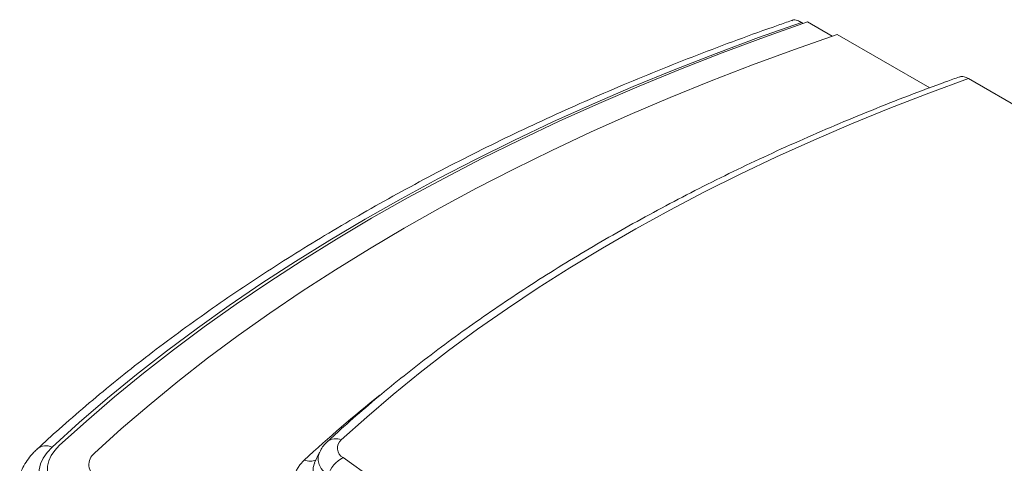
# Model space of a CAD drawing. Units: millimetres. Extents: x 235 to 2505, y 126 to 1569.
# Drawn here: x 1734 to 1886, y 1464 to 1533 of the extents above; entities that cross this region are included whole.
import ezdxf

# ---------------------------------------------------------------- set-up
doc = ezdxf.new("R2010")
doc.units = ezdxf.units.MM
doc.header["$LTSCALE"] = 10

msp = doc.modelspace()

# ---------------------------------------------------------------- linework, layer by layer
at = {"color": 7, "linetype": 'Continuous', "lineweight": 15}
for p, q in [((1854.79, 1532.49), (1855.08, 1532.33)), ((1855.71, 1532.55), (1859.54, 1530.34)), ((1874.68, 1522.33), (1860.34, 1530.61)), ((1928.49, 1496.19), (1880.71, 1523.77)), ((1780.07, 1465.8), (1779.31, 1464.14))]:
    msp.add_line(p, q, dxfattribs=at)
at = {"color": 7, "linetype": 'Continuous', "lineweight": 15, "flags": 128}
for points in [[(1738.6, 1466.6), (1742.82, 1470.41), (1747.18, 1474.16), (1751.69, 1477.86), (1756.34, 1481.49), (1761.14, 1485.06), (1766.07, 1488.57), (1771.13, 1492.02), (1776.34, 1495.4), (1781.67, 1498.71), (1787.13, 1501.95), (1792.71, 1505.11), (1798.42, 1508.21), (1804.25, 1511.22), (1810.19, 1514.17), (1816.25, 1517.03), (1822.41, 1519.81), (1828.69, 1522.52), (1835.07, 1525.14), (1841.55, 1527.67), (1848.12, 1530.12), (1854.79, 1532.49)], [(1739.71, 1466.82), (1743.92, 1470.62), (1748.28, 1474.37), (1752.78, 1478.06), (1757.42, 1481.68), (1762.2, 1485.25), (1767.13, 1488.75), (1772.19, 1492.19), (1777.38, 1495.56), (1782.7, 1498.86), (1788.15, 1502.09), (1793.73, 1505.25), (1799.43, 1508.34), (1805.24, 1511.35), (1811.18, 1514.28), (1817.23, 1517.14), (1823.38, 1519.91), (1829.65, 1522.61), (1836.02, 1525.22), (1842.49, 1527.75), (1849.05, 1530.19), (1855.71, 1532.55)], [(1745.15, 1465.65), (1749.32, 1469.41), (1753.64, 1473.12), (1758.1, 1476.77), (1762.71, 1480.37), (1767.45, 1483.9), (1772.34, 1487.36), (1777.36, 1490.77), (1782.52, 1494.1), (1787.8, 1497.37), (1793.21, 1500.56), (1798.75, 1503.69), (1804.41, 1506.74), (1810.19, 1509.71), (1816.09, 1512.61), (1822.1, 1515.43), (1828.22, 1518.17), (1834.44, 1520.82), (1840.77, 1523.4), (1847.2, 1525.89), (1853.72, 1528.29), (1860.34, 1530.61)], [(1880.71, 1523.77), (1874.56, 1521.5), (1868.5, 1519.15), (1862.55, 1516.72), (1856.69, 1514.2), (1850.94, 1511.61), (1845.31, 1508.93), (1839.78, 1506.18), (1834.38, 1503.35), (1829.09, 1500.45), (1823.92, 1497.47), (1818.89, 1494.42), (1813.98, 1491.31), (1809.2, 1488.12), (1804.55, 1484.87), (1800.05, 1481.56), (1795.68, 1478.19), (1791.46, 1474.75), (1787.38, 1471.26), (1783.44, 1467.71)], [(1739.31, 1457.77), (1738.41, 1458.55), (1737.67, 1459.39), (1737.12, 1460.27), (1736.75, 1461.19), (1736.58, 1462.12), (1736.6, 1463.06), (1736.82, 1463.99), (1737.23, 1464.9), (1737.83, 1465.78), (1738.6, 1466.6)], [(1740.36, 1458.85), (1739.54, 1459.56), (1738.88, 1460.31), (1738.37, 1461.11), (1738.04, 1461.94), (1737.88, 1462.78), (1737.9, 1463.63), (1738.1, 1464.47), (1738.47, 1465.29), (1739.01, 1466.08), (1739.71, 1466.82)], [(1778.44, 1457.34), (1777.59, 1458.05), (1776.92, 1458.82), (1776.44, 1459.63), (1776.15, 1460.47), (1776.06, 1461.33), (1776.18, 1462.18), (1776.5, 1463.02), (1777.01, 1463.83), (1777.71, 1464.59)], [(1783.72, 1464.96), (1792.95, 1458.38), (1802.33, 1451.87), (1811.85, 1445.42), (1821.53, 1439.06), (1831.34, 1432.76), (1841.3, 1426.54), (1851.4, 1420.4), (1861.63, 1414.33), (1872.01, 1408.34), (1882.52, 1402.43), (1893.16, 1396.6), (1903.94, 1390.85), (1914.84, 1385.19), (1925.87, 1379.6), (1937.03, 1374.1), (1948.31, 1368.69), (1959.72, 1363.36)]]:
    msp.add_lwpolyline(points, dxfattribs=at)
at = {"color": 8, "linetype": 'Continuous', "lineweight": 15, "flags": 128}
for points in [[(1781.39, 1462.18), (1780.77, 1462.7), (1780.31, 1463.27), (1779.99, 1463.88), (1779.85, 1464.5), (1779.87, 1465.14), (1780.06, 1465.76), (1780.07, 1465.8)], [(1779.32, 1464.16), (1779.29, 1464.1), (1779.08, 1463.41), (1779.06, 1462.7), (1779.22, 1462.01), (1779.57, 1461.34), (1780.09, 1460.7), (1780.77, 1460.12)]]:
    msp.add_lwpolyline(points, dxfattribs=at)
at = {"color": 8, "linetype": 'Continuous', "lineweight": 15}
for centre, radius, start, end in [((1922.4, 1308.21), 213.05, 128.6202, 132.7778), ((1782.58, 1465.8), 2.1, 65.7565, 128.1535), ((1737.68, 1464.59), 2.21, 65.3908, 128.64), ((1778.59, 1466.66), 2.26, 247.023, 294.6129)]:
    msp.add_arc(centre, radius, start, end, dxfattribs=at)
at = {"color": 7, "linetype": 'Continuous', "lineweight": 15}
for centre, radius, start, end in [((1784.5, 1466.43), 1.66, 129.6309, 241.9241), ((1746.61, 1463.86), 2.3, 129.2928, 239.9395), ((1785.81, 1460.85), 4.62, 116.8806, 163.1599)]:
    msp.add_arc(centre, radius, start, end, dxfattribs=at)
for points, knots in [([(1854.79, 1532.49), (1854.58, 1532.59), (1854.09, 1532.83), (1853.55, 1532.91), (1853.32, 1532.77), (1853.28, 1532.75)], [0, 0, 0, 0, 0.388271, 0.894758, 1, 1, 1, 1]), ([(1853.27, 1532.78), (1852.58, 1532.53), (1849.75, 1531.55), (1844.85, 1529.78), (1838.61, 1527.42), (1832.46, 1524.99), (1826.4, 1522.48), (1820.44, 1519.89), (1814.57, 1517.24), (1808.8, 1514.51), (1803.12, 1511.7), (1797.56, 1508.83), (1792.09, 1505.89), (1786.74, 1502.88), (1781.49, 1499.81), (1776.36, 1496.67), (1771.35, 1493.47), (1766.45, 1490.21), (1761.68, 1486.88), (1757.02, 1483.5), (1752.49, 1480.06), (1748.09, 1476.56), (1743.81, 1473.01), (1739.88, 1469.6), (1737.43, 1467.35), (1736.31, 1466.32)], [0, 0, 0, 0, 0.014765, 0.059854, 0.104946, 0.150041, 0.195138, 0.240238, 0.28534, 0.330445, 0.375552, 0.420661, 0.465773, 0.510886, 0.556002, 0.601118, 0.646236, 0.691354, 0.736472, 0.781589, 0.826706, 0.87182, 0.916931, 0.962039, 1, 1, 1, 1]), ([(1879.28, 1524.03), (1878.6, 1523.79), (1875.95, 1522.83), (1871.39, 1521.12), (1865.63, 1518.85), (1859.97, 1516.51), (1854.4, 1514.09), (1848.92, 1511.6), (1843.54, 1509.03), (1838.27, 1506.4), (1833.09, 1503.69), (1828.03, 1500.92), (1823.07, 1498.08), (1818.22, 1495.18), (1813.49, 1492.21), (1808.88, 1489.17), (1804.38, 1486.08), (1800.01, 1482.93), (1795.76, 1479.72), (1791.64, 1476.45), (1787.65, 1473.13), (1784.2, 1470.12), (1782.12, 1468.21), (1781.28, 1467.45)], [0, 0, 0, 0, 0.017216, 0.067151, 0.117091, 0.167033, 0.216979, 0.266928, 0.31688, 0.366835, 0.416793, 0.466753, 0.516716, 0.566681, 0.616648, 0.666615, 0.716583, 0.76655, 0.816516, 0.866479, 0.916439, 0.966394, 1, 1, 1, 1]), ([(1879.3, 1523.99), (1879.36, 1524.03), (1879.61, 1524.15), (1880.12, 1524.06), (1880.54, 1523.85), (1880.71, 1523.77)], [0, 0, 0, 0, 0.18864, 0.665787, 1, 1, 1, 1]), ([(1781.28, 1467.45), (1781.12, 1467.29), (1780.76, 1466.93), (1780.35, 1466.37), (1780.16, 1465.96), (1780.09, 1465.8)], [0, 0, 0, 0, 0.330918, 0.74366, 1, 1, 1, 1]), ([(1736.31, 1466.32), (1736.12, 1466.14), (1735.62, 1465.66), (1734.9, 1464.8), (1734.22, 1463.73), (1733.77, 1462.83), (1733.62, 1462.28), (1733.57, 1462.11)], [0, 0, 0, 0, 0.146676, 0.403233, 0.655202, 0.899567, 1, 1, 1, 1])]:
    msp.add_open_spline(points, degree=3, knots=knots, dxfattribs=at)

doc.saveas('drawing.dxf')
